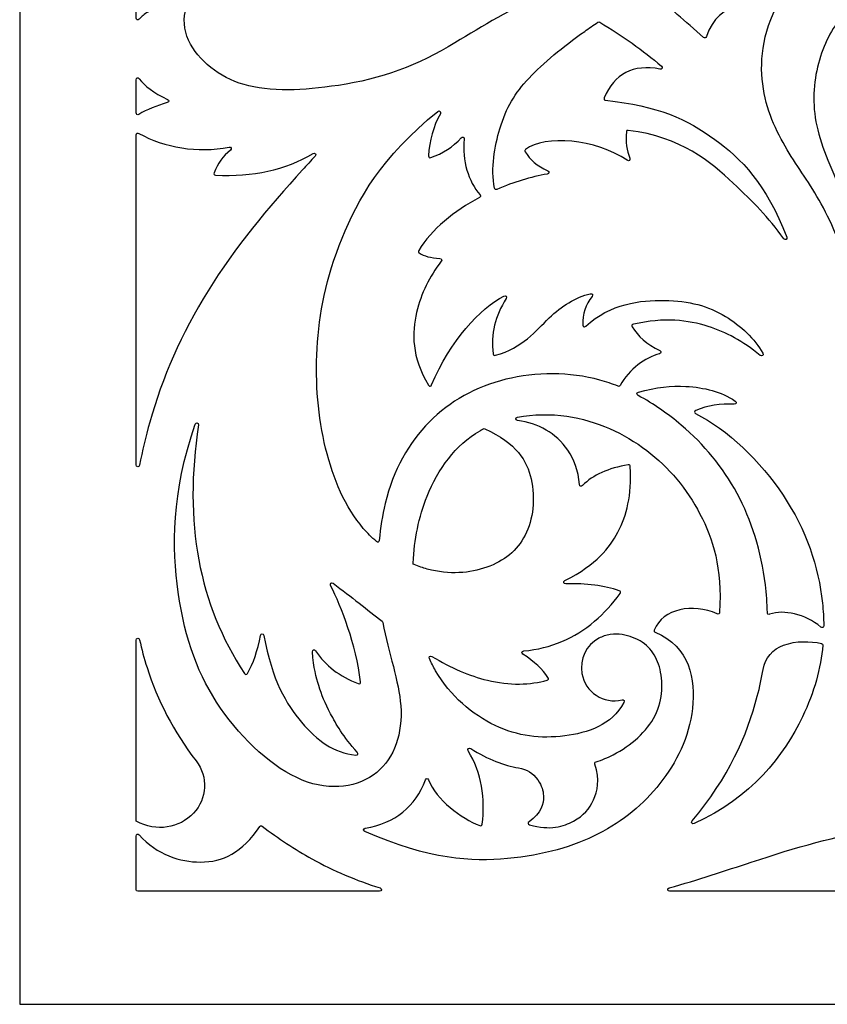
# Model space of a CAD drawing. Units: millimetres. Extents: x -188 to 4, y -115 to 132.
# Drawn here: x -188 to -141, y -115 to -59 of the extents above; entities that cross this region are included whole.
import ezdxf

# ---------------------------------------------------------------- set-up
doc = ezdxf.new("R2010")
doc.units = ezdxf.units.MM
doc.header["$MEASUREMENT"] = 0
doc.layers.add('layer 1', color=7, linetype='Continuous')

msp = doc.modelspace()

# ---------------------------------------------------------------- linework, layer by layer
at = {"layer": 'layer 1'}
msp.add_open_spline([(-93.8056, 131.721), (-93.8056, 39.8952), (-93.8056, -23.5808), (-93.8056, -115.4071), (-93.8056, -115.4071), (-93.8056, -115.4071), (-187.5686, -115.4071), (-187.5686, -115.4071), (-187.5686, -115.4071), (-187.5686, -115.4071), (-187.5686, 131.721), (-187.5686, 131.721), (-187.5686, 131.721), (-148.7039, 131.721), (-132.6703, 131.721), (-93.8056, 131.721)], degree=3, knots=[0, 0, 0, 0, 0.2, 0.2, 0.2, 0.2, 0.4, 0.4, 0.4, 0.4, 0.6, 0.6, 0.6, 0.6, 1, 1, 1, 1], dxfattribs=at)
at = {"layer": 'layer 1', "color": 7}
for points, knots in [([(-178.0009, -58.3488), (-178.49, -59.6562), (-177.6992, -60.9602), (-176.6311, -61.8134), (-176.6311, -61.8134), (-175.5317, -62.6977), (-174.134, -63.107), (-172.1849, -63.0895), (-172.1849, -63.0895), (-171.3283, -63.0792), (-170.3677, -62.989), (-169.3273, -62.8364), (-169.3273, -62.8364), (-166.8892, -62.4723), (-164.7495, -61.6885), (-162.6512, -60.3949), (-162.6512, -60.3949), (-161.0803, -59.4238), (-159.3566, -58.4632), (-157.6641, -57.5927), (-157.6641, -57.5927), (-157.5705, -57.5441), (-157.5705, -57.4644), (-157.6641, -57.4157), (-157.6641, -57.4157), (-158.2849, -57.1037), (-158.8884, -56.8158), (-159.4502, -56.5558), (-159.4502, -56.5558), (-162.2177, -55.2725), (-164.0767, -54.6171), (-166.9759, -54.2078), (-166.9759, -54.2078), (-169.8474, -53.8021), (-173.7352, -53.6356), (-177.4703, -56.8678), (-177.4703, -56.8678), (-177.5397, -56.9302), (-177.6021, -56.9095), (-177.6263, -56.8194), (-177.6263, -56.8194), (-178.0911, -55.2656), (-177.7546, -54.0934), (-176.9848, -53.3442), (-176.9848, -53.3442), (-176.2634, -52.6438), (-175.1676, -52.3073), (-173.6104, -52.1513), (-173.6104, -52.1513), (-173.4855, -52.1408), (-173.4716, -52.0022), (-173.5895, -51.9605), (-173.5895, -51.9605), (-174.6473, -51.5963), (-175.4588, -51.0137), (-176.0242, -50.2161), (-176.0242, -50.2161), (-176.0762, -50.1398), (-176.0588, -50.0878), (-175.9721, -50.0635), (-175.9721, -50.0635), (-173.8219, -49.4774), (-170.8913, -49.3734), (-167.2256, -50.6357), (-167.2256, -50.6357), (-167.1043, -50.6774), (-167.0314, -50.5317), (-167.1389, -50.4623), (-167.1389, -50.4623), (-168.9146, -49.2832), (-170.34, -48.1942), (-171.533, -47.2405), (-171.533, -47.2405), (-171.578, -47.2024), (-171.6162, -47.2024), (-171.6613, -47.2475), (-171.6613, -47.2475), (-174.2312, -49.6613), (-178.2403, -46.7272), (-176.7107, -43.5471), (-176.7107, -43.5471), (-176.6796, -43.4845), (-176.6934, -43.443), (-176.7594, -43.4152), (-176.7594, -43.4152), (-176.9987, -43.3077), (-177.2379, -43.2209), (-177.4842, -43.1516), (-177.4842, -43.1516), (-178.6356, -42.8222), (-179.8841, -42.8949), (-180.8551, -43.495), (-180.8551, -43.495), (-180.8863, -43.5157), (-180.9002, -43.5401), (-180.9002, -43.5783), (-180.9002, -43.5783), (-180.9002, -48.7144), (-180.9002, -53.8472), (-180.9002, -58.9834), (-180.9002, -58.9834), (-180.9002, -59.0979), (-180.8031, -59.1325), (-180.7268, -59.0492), (-180.7268, -59.0492), (-180.5915, -58.8967), (-180.4286, -58.7614), (-180.2309, -58.64), (-180.2309, -58.64), (-179.7766, -58.3591), (-179.135, -58.1372), (-178.0842, -58.2169), (-178.0842, -58.2169), (-178.0009, -58.2238), (-177.9697, -58.2689), (-178.0009, -58.3488)], [0, 0, 0, 0, 0.0333333, 0.0333333, 0.0333333, 0.0333333, 0.0666667, 0.0666667, 0.0666667, 0.0666667, 0.1, 0.1, 0.1, 0.1, 0.1333333, 0.1333333, 0.1333333, 0.1333333, 0.1666667, 0.1666667, 0.1666667, 0.1666667, 0.2, 0.2, 0.2, 0.2, 0.2333333, 0.2333333, 0.2333333, 0.2333333, 0.2666667, 0.2666667, 0.2666667, 0.2666667, 0.3, 0.3, 0.3, 0.3, 0.3333333, 0.3333333, 0.3333333, 0.3333333, 0.3666667, 0.3666667, 0.3666667, 0.3666667, 0.4, 0.4, 0.4, 0.4, 0.4333333, 0.4333333, 0.4333333, 0.4333333, 0.4666667, 0.4666667, 0.4666667, 0.4666667, 0.5, 0.5, 0.5, 0.5, 0.5333333, 0.5333333, 0.5333333, 0.5333333, 0.5666667, 0.5666667, 0.5666667, 0.5666667, 0.6, 0.6, 0.6, 0.6, 0.6333333, 0.6333333, 0.6333333, 0.6333333, 0.6666667, 0.6666667, 0.6666667, 0.6666667, 0.7, 0.7, 0.7, 0.7, 0.7333333, 0.7333333, 0.7333333, 0.7333333, 0.7666667, 0.7666667, 0.7666667, 0.7666667, 0.8, 0.8, 0.8, 0.8, 0.8333333, 0.8333333, 0.8333333, 0.8333333, 0.8666667, 0.8666667, 0.8666667, 0.8666667, 0.9, 0.9, 0.9, 0.9, 0.9333333, 0.9333333, 0.9333333, 0.9333333, 1, 1, 1, 1]), ([(-144.2844, -58.3903), (-145.1721, -60.2457), (-145.2277, -61.8931), (-144.9502, -63.2941), (-144.9502, -63.2941), (-144.6693, -64.7161), (-144.045, -65.8883), (-143.4, -66.9079), (-143.4, -66.9079), (-142.755, -67.931), (-142.0925, -68.8015), (-141.4371, -70.0847), (-141.4371, -70.0847), (-140.8094, -71.3124), (-140.1886, -72.9216), (-139.3978, -75.8799), (-139.3978, -75.8799), (-139.3666, -76.0012), (-139.2279, -75.9943), (-139.2071, -75.8729), (-139.2071, -75.8729), (-138.7528, -73.1782), (-139.5088, -71.2812), (-140.199, -69.6858), (-140.199, -69.6858), (-140.9238, -68.0073), (-141.5793, -66.6652), (-141.8879, -65.3889), (-141.8879, -65.3889), (-142.2001, -64.1127), (-142.162, -62.9058), (-141.8984, -61.789), (-141.8984, -61.789), (-141.6451, -60.7105), (-141.1769, -59.7186), (-140.5631, -58.9938), (-140.5631, -58.9938), (-140.5215, -58.9417), (-140.4834, -58.9383), (-140.4314, -58.9765), (-140.4314, -58.9765), (-139.7065, -59.4932), (-139.1551, -60.1348), (-138.7736, -60.8978), (-138.7736, -60.8978), (-138.7181, -61.0122), (-138.576, -60.9705), (-138.5897, -60.8458), (-138.5897, -60.8458), (-138.784, -58.6019), (-138.4788, -57.1904), (-138.0488, -56.0147), (-138.0488, -56.0147), (-137.5945, -54.7836), (-136.9979, -53.8194), (-136.3009, -53.1674), (-136.3009, -53.1674), (-136.2419, -53.112), (-136.1898, -53.1189), (-136.1483, -53.1917), (-136.1483, -53.1917), (-135.368, -54.5477), (-135.0142, -55.8829), (-135.0939, -57.2043), (-135.0939, -57.2043), (-135.1009, -57.3257), (-134.9795, -57.3638), (-134.9137, -57.2632), (-134.9137, -57.2632), (-134.1888, -56.1499), (-133.1692, -55.1823), (-131.8547, -54.3605), (-131.8547, -54.3605), (-131.8132, -54.3327), (-131.7993, -54.3015), (-131.8132, -54.2529), (-131.8132, -54.2529), (-131.8478, -54.1142), (-131.8756, -53.9755), (-131.8964, -53.8367), (-131.8964, -53.8367), (-132.049, -52.8657), (-131.9034, -51.853), (-131.3346, -50.6426), (-131.3346, -50.6426), (-131.2826, -50.5351), (-131.3658, -50.4589), (-131.4698, -50.5143), (-131.4698, -50.5143), (-131.9761, -50.7848), (-132.7045, -50.8959), (-133.627, -50.6982), (-133.627, -50.6982), (-133.6894, -50.6843), (-133.7103, -50.6565), (-133.7067, -50.5941), (-133.7067, -50.5941), (-133.6477, -49.6162), (-132.8779, -48.3051), (-131.6779, -47.2612), (-131.6779, -47.2612), (-131.0953, -46.7584), (-130.6271, -46.1966), (-130.2352, -45.5308), (-130.2352, -45.5308), (-130.1728, -45.4267), (-130.256, -45.3401), (-130.3635, -45.392), (-130.3635, -45.392), (-131.2757, -45.8463), (-132.2155, -46.4255), (-133.3668, -47.2266), (-133.3668, -47.2266), (-135.4719, -48.6971), (-138.2707, -50.9098), (-141.1769, -56.9302), (-141.1769, -56.9302), (-141.2013, -56.9823), (-141.2325, -56.9996), (-141.2879, -56.9858), (-141.2879, -56.9858), (-142.6266, -56.6529), (-143.341, -55.0437), (-143.4105, -54.0969), (-143.4105, -54.0969), (-143.4173, -54.0067), (-143.4729, -53.9755), (-143.5526, -54.0171), (-143.5526, -54.0171), (-145.7271, -55.1199), (-148.4426, -56.1187), (-150.4853, -57.0413), (-150.4853, -57.0413), (-150.7523, -57.1626), (-151.009, -57.2806), (-151.2551, -57.3984), (-151.2551, -57.3984), (-151.3384, -57.4401), (-151.3453, -57.499), (-151.2795, -57.5615), (-151.2795, -57.5615), (-150.4297, -58.3383), (-149.483, -59.1776), (-148.4182, -60.0897), (-148.4182, -60.0897), (-148.3489, -60.1487), (-148.2899, -60.1313), (-148.2623, -60.0446), (-148.2623, -60.0446), (-147.5721, -57.9811), (-145.356, -57.8182), (-144.3329, -58.2586), (-144.3329, -58.2586), (-144.2671, -58.2864), (-144.2532, -58.3279), (-144.2844, -58.3903)], [0, 0, 0, 0, 0.025, 0.025, 0.025, 0.025, 0.05, 0.05, 0.05, 0.05, 0.075, 0.075, 0.075, 0.075, 0.1, 0.1, 0.1, 0.1, 0.125, 0.125, 0.125, 0.125, 0.15, 0.15, 0.15, 0.15, 0.175, 0.175, 0.175, 0.175, 0.2, 0.2, 0.2, 0.2, 0.225, 0.225, 0.225, 0.225, 0.25, 0.25, 0.25, 0.25, 0.275, 0.275, 0.275, 0.275, 0.3, 0.3, 0.3, 0.3, 0.325, 0.325, 0.325, 0.325, 0.35, 0.35, 0.35, 0.35, 0.375, 0.375, 0.375, 0.375, 0.4, 0.4, 0.4, 0.4, 0.425, 0.425, 0.425, 0.425, 0.45, 0.45, 0.45, 0.45, 0.475, 0.475, 0.475, 0.475, 0.5, 0.5, 0.5, 0.5, 0.525, 0.525, 0.525, 0.525, 0.55, 0.55, 0.55, 0.55, 0.575, 0.575, 0.575, 0.575, 0.6, 0.6, 0.6, 0.6, 0.625, 0.625, 0.625, 0.625, 0.65, 0.65, 0.65, 0.65, 0.675, 0.675, 0.675, 0.675, 0.7, 0.7, 0.7, 0.7, 0.725, 0.725, 0.725, 0.725, 0.75, 0.75, 0.75, 0.75, 0.775, 0.775, 0.775, 0.775, 0.8, 0.8, 0.8, 0.8, 0.825, 0.825, 0.825, 0.825, 0.85, 0.85, 0.85, 0.85, 0.875, 0.875, 0.875, 0.875, 0.9, 0.9, 0.9, 0.9, 0.925, 0.925, 0.925, 0.925, 0.95, 0.95, 0.95, 0.95, 1, 1, 1, 1]), ([(-160.3935, -68.7113), (-160.3796, -68.7911), (-160.3346, -68.8154), (-160.2583, -68.7842), (-160.2583, -68.7842), (-159.2907, -68.368), (-158.2954, -68.0697), (-157.3693, -67.9067), (-157.3693, -67.9067), (-157.2515, -67.8894), (-157.2376, -67.775), (-157.3451, -67.723), (-157.3451, -67.723), (-157.9347, -67.4455), (-158.3647, -67.0813), (-158.6317, -66.634), (-158.6317, -66.634), (-158.6629, -66.5784), (-158.656, -66.5438), (-158.6075, -66.5057), (-158.6075, -66.5057), (-157.4943, -65.6594), (-154.6123, -65.8988), (-152.7915, -67.1195), (-152.7915, -67.1195), (-152.6945, -67.1854), (-152.6008, -67.1125), (-152.6459, -67.0015), (-152.6459, -67.0015), (-152.8227, -66.5646), (-152.8886, -66.0652), (-152.8401, -65.4999), (-152.8401, -65.4999), (-152.8332, -65.427), (-152.802, -65.4028), (-152.7291, -65.4097), (-152.7291, -65.4097), (-149.6876, -65.7877), (-148.0195, -67.2236), (-146.719, -68.4339), (-146.719, -68.4339), (-145.5849, -69.4916), (-144.7283, -70.3829), (-143.8231, -71.6141), (-143.8231, -71.6141), (-143.7468, -71.7182), (-143.6081, -71.6419), (-143.6532, -71.5205), (-143.6532, -71.5205), (-144.8392, -68.4616), (-146.275, -67.0224), (-147.7768, -65.9264), (-147.7768, -65.9264), (-149.3651, -64.7681), (-151.0332, -63.9982), (-154.0262, -63.6896), (-154.0262, -63.6896), (-154.1129, -63.6827), (-154.1407, -63.634), (-154.1059, -63.5543), (-154.1059, -63.5543), (-153.5199, -62.1601), (-152.4551, -61.6088), (-150.9188, -61.907), (-150.9188, -61.907), (-150.7974, -61.9312), (-150.7418, -61.8168), (-150.8356, -61.7371), (-150.8356, -61.7371), (-151.8759, -60.8353), (-153.1002, -59.9926), (-154.366, -59.2226), (-154.366, -59.2226), (-154.4077, -59.1984), (-154.4355, -59.2019), (-154.4736, -59.2262), (-154.4736, -59.2262), (-154.7302, -59.3996), (-154.9799, -59.5695), (-155.2261, -59.7463), (-155.2261, -59.7463), (-156.485, -60.6376), (-157.6053, -61.5601), (-158.4132, -62.4237), (-158.4132, -62.4237), (-159.2213, -63.2838), (-159.7138, -64.0849), (-160.0849, -65.3299), (-160.0849, -65.3299), (-160.3832, -66.3149), (-160.6051, -67.5807), (-160.3935, -68.7113)], [0, 0, 0, 0, 0.0416667, 0.0416667, 0.0416667, 0.0416667, 0.0833333, 0.0833333, 0.0833333, 0.0833333, 0.125, 0.125, 0.125, 0.125, 0.1666667, 0.1666667, 0.1666667, 0.1666667, 0.2083333, 0.2083333, 0.2083333, 0.2083333, 0.25, 0.25, 0.25, 0.25, 0.2916667, 0.2916667, 0.2916667, 0.2916667, 0.3333333, 0.3333333, 0.3333333, 0.3333333, 0.375, 0.375, 0.375, 0.375, 0.4166667, 0.4166667, 0.4166667, 0.4166667, 0.4583333, 0.4583333, 0.4583333, 0.4583333, 0.5, 0.5, 0.5, 0.5, 0.5416667, 0.5416667, 0.5416667, 0.5416667, 0.5833333, 0.5833333, 0.5833333, 0.5833333, 0.625, 0.625, 0.625, 0.625, 0.6666667, 0.6666667, 0.6666667, 0.6666667, 0.7083333, 0.7083333, 0.7083333, 0.7083333, 0.75, 0.75, 0.75, 0.75, 0.7916667, 0.7916667, 0.7916667, 0.7916667, 0.8333333, 0.8333333, 0.8333333, 0.8333333, 0.875, 0.875, 0.875, 0.875, 0.9166667, 0.9166667, 0.9166667, 0.9166667, 1, 1, 1, 1]), ([(-180.7234, -62.4549), (-180.7961, -62.3613), (-180.9002, -62.396), (-180.9002, -62.5138), (-180.9002, -62.5138), (-180.9002, -63.1451), (-180.9002, -63.7798), (-180.9002, -64.4109), (-180.9002, -64.4109), (-180.9002, -64.5115), (-180.8378, -64.5462), (-180.7546, -64.4976), (-180.7546, -64.4976), (-180.2725, -64.2236), (-179.728, -63.9982), (-179.1211, -63.8213), (-179.1211, -63.8213), (-179.0101, -63.7901), (-179.0031, -63.6861), (-179.1108, -63.6376), (-179.1108, -63.6376), (-179.9119, -63.2699), (-180.4078, -62.8642), (-180.7234, -62.4549)], [0, 0, 0, 0, 0.1428571, 0.1428571, 0.1428571, 0.1428571, 0.2857143, 0.2857143, 0.2857143, 0.2857143, 0.4285714, 0.4285714, 0.4285714, 0.4285714, 0.5714286, 0.5714286, 0.5714286, 0.5714286, 0.7142857, 0.7142857, 0.7142857, 0.7142857, 1, 1, 1, 1]), ([(-155.3371, -76.5457), (-155.3648, -75.9214), (-155.188, -75.3769), (-154.8065, -74.9123), (-154.8065, -74.9123), (-154.7337, -74.8185), (-154.7926, -74.7249), (-154.9071, -74.7527), (-154.9071, -74.7527), (-155.7602, -74.9573), (-156.5336, -75.4602), (-157.2584, -76.1433), (-157.2584, -76.1433), (-158.0422, -76.889), (-158.767, -77.8463), (-160.3381, -78.2797), (-160.3381, -78.2797), (-160.4144, -78.3006), (-160.4525, -78.2728), (-160.4629, -78.1965), (-160.4629, -78.1965), (-160.6085, -77.0728), (-160.3623, -76.0185), (-159.7173, -75.0301), (-159.7173, -75.0301), (-159.6514, -74.9296), (-159.7346, -74.8324), (-159.8456, -74.8914), (-159.8456, -74.8914), (-161.1947, -75.5815), (-162.9426, -77.4301), (-163.9865, -79.9721), (-163.9865, -79.9721), (-164.028, -80.0692), (-164.1079, -80.0761), (-164.1599, -79.986), (-164.1599, -79.986), (-165.1518, -78.3803), (-165.1136, -76.9826), (-164.8466, -75.8278), (-164.8466, -75.8278), (-164.5864, -74.6972), (-164.1113, -73.799), (-163.4385, -72.8972), (-163.4385, -72.8972), (-163.3796, -72.8175), (-163.4108, -72.7482), (-163.5113, -72.7412), (-163.5113, -72.7412), (-164.0385, -72.7065), (-164.4338, -72.6026), (-164.6974, -72.4256), (-164.6974, -72.4256), (-164.7529, -72.3875), (-164.7598, -72.3493), (-164.7286, -72.2903), (-164.7286, -72.2903), (-163.9968, -71.0661), (-162.7032, -70.0257), (-161.2432, -69.2524), (-161.2432, -69.2524), (-161.1704, -69.2142), (-161.1635, -69.1656), (-161.2155, -69.1032), (-161.2155, -69.1032), (-161.8883, -68.3263), (-162.2525, -67.1473), (-162.1206, -65.9125), (-162.1206, -65.9125), (-162.1103, -65.7947), (-162.2143, -65.7461), (-162.294, -65.8362), (-162.294, -65.8362), (-162.7692, -66.3634), (-163.3484, -66.7379), (-164.0316, -66.9634), (-164.0316, -66.9634), (-164.1182, -66.9912), (-164.1668, -66.9564), (-164.1633, -66.8662), (-164.1633, -66.8662), (-164.1218, -65.9993), (-163.8963, -65.1982), (-163.4871, -64.456), (-163.4871, -64.456), (-163.4281, -64.345), (-163.5356, -64.2514), (-163.6362, -64.3311), (-163.6362, -64.3311), (-166.8546, -66.9252), (-168.2279, -69.3737), (-169.1122, -71.576), (-169.1122, -71.576), (-170.0383, -73.8753), (-170.4336, -75.9041), (-170.5446, -77.8878), (-170.5446, -77.8878), (-170.6555, -79.8751), (-170.4857, -81.8171), (-170.0556, -83.5928), (-170.0556, -83.5928), (-169.6221, -85.3685), (-168.9285, -86.9776), (-167.8985, -88.1776), (-167.8985, -88.1776), (-167.6661, -88.4481), (-167.413, -88.7013), (-167.1494, -88.9301), (-167.1494, -88.9301), (-167.0731, -88.9996), (-166.9968, -88.9683), (-166.9898, -88.8643), (-166.9898, -88.8643), (-166.9205, -88.1359), (-166.8059, -87.4285), (-166.643, -86.7626), (-166.643, -86.7626), (-166.1748, -84.8379), (-165.3113, -83.2877), (-164.1287, -82.0946), (-164.1287, -82.0946), (-162.946, -80.9051), (-161.4444, -80.0761), (-159.7346, -79.653), (-159.7346, -79.653), (-158.0214, -79.2335), (-156.1001, -79.2196), (-154.3522, -79.6981), (-154.3522, -79.6981), (-153.9984, -79.7953), (-153.655, -79.9132), (-153.3187, -80.045), (-153.3187, -80.045), (-153.2597, -80.0692), (-153.2251, -80.0553), (-153.1939, -79.9999), (-153.1939, -79.9999), (-152.6701, -79.0565), (-151.765, -78.422), (-150.9466, -78.1896), (-150.9466, -78.1896), (-150.8356, -78.1584), (-150.8286, -78.0577), (-150.9292, -78.0092), (-150.9292, -78.0092), (-151.6644, -77.6415), (-152.1881, -77.1872), (-152.5036, -76.6463), (-152.5036, -76.6463), (-152.5487, -76.57), (-152.5245, -76.5213), (-152.4413, -76.5006), (-152.4413, -76.5006), (-150.6621, -76.0948), (-149.3131, -76.2648), (-148.1616, -76.6254), (-148.1616, -76.6254), (-147.097, -76.9619), (-146.1987, -77.4578), (-145.1826, -78.2867), (-145.1826, -78.2867), (-145.082, -78.3664), (-144.9711, -78.2762), (-145.0335, -78.1653), (-145.0335, -78.1653), (-145.4705, -77.3433), (-146.2993, -76.5769), (-147.1663, -76.0533), (-147.1663, -76.0533), (-148.1721, -75.4463), (-149.2368, -75.1654), (-150.6656, -75.1377), (-150.6656, -75.1377), (-152.0424, -75.1133), (-153.7591, -75.3215), (-155.1707, -76.6115), (-155.1707, -76.6115), (-155.2504, -76.6844), (-155.3302, -76.6532), (-155.3371, -76.5457)], [0, 0, 0, 0, 0.0217391, 0.0217391, 0.0217391, 0.0217391, 0.0434783, 0.0434783, 0.0434783, 0.0434783, 0.0652174, 0.0652174, 0.0652174, 0.0652174, 0.0869565, 0.0869565, 0.0869565, 0.0869565, 0.1086957, 0.1086957, 0.1086957, 0.1086957, 0.1304348, 0.1304348, 0.1304348, 0.1304348, 0.1521739, 0.1521739, 0.1521739, 0.1521739, 0.173913, 0.173913, 0.173913, 0.173913, 0.1956522, 0.1956522, 0.1956522, 0.1956522, 0.2173913, 0.2173913, 0.2173913, 0.2173913, 0.2391304, 0.2391304, 0.2391304, 0.2391304, 0.2608696, 0.2608696, 0.2608696, 0.2608696, 0.2826087, 0.2826087, 0.2826087, 0.2826087, 0.3043478, 0.3043478, 0.3043478, 0.3043478, 0.326087, 0.326087, 0.326087, 0.326087, 0.3478261, 0.3478261, 0.3478261, 0.3478261, 0.3695652, 0.3695652, 0.3695652, 0.3695652, 0.3913043, 0.3913043, 0.3913043, 0.3913043, 0.4130435, 0.4130435, 0.4130435, 0.4130435, 0.4347826, 0.4347826, 0.4347826, 0.4347826, 0.4565217, 0.4565217, 0.4565217, 0.4565217, 0.4782609, 0.4782609, 0.4782609, 0.4782609, 0.5, 0.5, 0.5, 0.5, 0.5217391, 0.5217391, 0.5217391, 0.5217391, 0.5434783, 0.5434783, 0.5434783, 0.5434783, 0.5652174, 0.5652174, 0.5652174, 0.5652174, 0.5869565, 0.5869565, 0.5869565, 0.5869565, 0.6086957, 0.6086957, 0.6086957, 0.6086957, 0.6304348, 0.6304348, 0.6304348, 0.6304348, 0.6521739, 0.6521739, 0.6521739, 0.6521739, 0.673913, 0.673913, 0.673913, 0.673913, 0.6956522, 0.6956522, 0.6956522, 0.6956522, 0.7173913, 0.7173913, 0.7173913, 0.7173913, 0.7391304, 0.7391304, 0.7391304, 0.7391304, 0.7608696, 0.7608696, 0.7608696, 0.7608696, 0.7826087, 0.7826087, 0.7826087, 0.7826087, 0.8043478, 0.8043478, 0.8043478, 0.8043478, 0.826087, 0.826087, 0.826087, 0.826087, 0.8478261, 0.8478261, 0.8478261, 0.8478261, 0.8695652, 0.8695652, 0.8695652, 0.8695652, 0.8913043, 0.8913043, 0.8913043, 0.8913043, 0.9130435, 0.9130435, 0.9130435, 0.9130435, 0.9347826, 0.9347826, 0.9347826, 0.9347826, 0.9565217, 0.9565217, 0.9565217, 0.9565217, 1, 1, 1, 1]), ([(-170.7769, -66.7379), (-172.3583, -67.6743), (-174.2173, -68.0836), (-176.3571, -67.9727), (-176.3571, -67.9727), (-176.4437, -67.9657), (-176.4749, -67.9206), (-176.4437, -67.8374), (-176.4437, -67.8374), (-176.2461, -67.3137), (-175.9304, -66.8837), (-175.5005, -66.5472), (-175.5005, -66.5472), (-175.4034, -66.4709), (-175.4588, -66.3495), (-175.5802, -66.3704), (-175.5802, -66.3704), (-177.4044, -66.7276), (-179.2667, -66.3946), (-180.7546, -65.5865), (-180.7546, -65.5865), (-180.8412, -65.5415), (-180.9002, -65.5762), (-180.9002, -65.6733), (-180.9002, -65.6733), (-180.9002, -71.9643), (-180.9002, -78.2555), (-180.9002, -84.5431), (-180.9002, -84.5431), (-180.9002, -84.6748), (-180.7303, -84.6921), (-180.706, -84.5638), (-180.706, -84.5638), (-180.5534, -83.7523), (-180.3593, -82.9303), (-180.1269, -82.1085), (-180.1269, -82.1085), (-179.4159, -79.5976), (-178.3096, -77.0382), (-176.7872, -74.5897), (-176.7872, -74.5897), (-175.2681, -72.1413), (-173.3329, -69.8038), (-171.3838, -67.6709), (-171.3838, -67.6709), (-171.141, -67.4073), (-170.9018, -67.1473), (-170.6555, -66.8906), (-170.6555, -66.8906), (-170.5689, -66.7969), (-170.6694, -66.6721), (-170.7769, -66.7379)], [0, 0, 0, 0, 0.0714286, 0.0714286, 0.0714286, 0.0714286, 0.1428571, 0.1428571, 0.1428571, 0.1428571, 0.2142857, 0.2142857, 0.2142857, 0.2142857, 0.2857143, 0.2857143, 0.2857143, 0.2857143, 0.3571429, 0.3571429, 0.3571429, 0.3571429, 0.4285714, 0.4285714, 0.4285714, 0.4285714, 0.5, 0.5, 0.5, 0.5, 0.5714286, 0.5714286, 0.5714286, 0.5714286, 0.6428571, 0.6428571, 0.6428571, 0.6428571, 0.7142857, 0.7142857, 0.7142857, 0.7142857, 0.7857143, 0.7857143, 0.7857143, 0.7857143, 0.8571429, 0.8571429, 0.8571429, 0.8571429, 1, 1, 1, 1]), ([(-141.7041, -93.8236), (-141.6209, -93.8895), (-141.5446, -93.8514), (-141.5446, -93.7439), (-141.5446, -93.7439), (-141.548, -93.3138), (-141.5724, -92.8838), (-141.6175, -92.4537), (-141.6175, -92.4537), (-141.8394, -90.359), (-142.5399, -88.2781), (-143.8716, -86.2805), (-143.8716, -86.2805), (-145.1618, -84.3523), (-147.045, -82.5038), (-148.8761, -81.616), (-148.8761, -81.616), (-148.9732, -81.5674), (-148.9732, -81.4772), (-148.8692, -81.4357), (-148.8692, -81.4357), (-148.1894, -81.1548), (-147.4576, -81.0334), (-146.6739, -81.075), (-146.6739, -81.075), (-146.549, -81.0819), (-146.5108, -80.9605), (-146.6115, -80.8946), (-146.6115, -80.8946), (-147.416, -80.3536), (-148.3836, -80.1143), (-149.4345, -80.0588), (-149.4345, -80.0588), (-150.2599, -80.0172), (-151.1373, -80.09), (-152.1534, -80.3952), (-152.1534, -80.3952), (-152.2609, -80.4265), (-152.2714, -80.5235), (-152.1707, -80.5755), (-152.1707, -80.5755), (-151.276, -81.0507), (-150.4506, -81.6367), (-149.7015, -82.2714), (-149.7015, -82.2714), (-148.3801, -83.3916), (-147.3155, -84.6645), (-146.5005, -86.1834), (-146.5005, -86.1834), (-145.6854, -87.706), (-145.1201, -89.4746), (-144.8843, -91.4098), (-144.8843, -91.4098), (-144.8219, -91.9265), (-144.7803, -92.4571), (-144.7699, -92.9982), (-144.7699, -92.9982), (-144.7665, -93.0848), (-144.7214, -93.1162), (-144.6415, -93.0884), (-144.6415, -93.0884), (-143.7953, -92.8178), (-142.6475, -93.0675), (-141.7041, -93.8236)], [0, 0, 0, 0, 0.0588235, 0.0588235, 0.0588235, 0.0588235, 0.1176471, 0.1176471, 0.1176471, 0.1176471, 0.1764706, 0.1764706, 0.1764706, 0.1764706, 0.2352941, 0.2352941, 0.2352941, 0.2352941, 0.2941176, 0.2941176, 0.2941176, 0.2941176, 0.3529412, 0.3529412, 0.3529412, 0.3529412, 0.4117647, 0.4117647, 0.4117647, 0.4117647, 0.4705882, 0.4705882, 0.4705882, 0.4705882, 0.5294118, 0.5294118, 0.5294118, 0.5294118, 0.5882353, 0.5882353, 0.5882353, 0.5882353, 0.6470588, 0.6470588, 0.6470588, 0.6470588, 0.7058824, 0.7058824, 0.7058824, 0.7058824, 0.7647059, 0.7647059, 0.7647059, 0.7647059, 0.8235294, 0.8235294, 0.8235294, 0.8235294, 0.8823529, 0.8823529, 0.8823529, 0.8823529, 1, 1, 1, 1]), ([(-155.3475, -85.7326), (-154.7545, -85.1188), (-153.8805, -84.7269), (-152.7291, -84.5535), (-152.7291, -84.5535), (-152.6528, -84.5431), (-152.6181, -84.5708), (-152.6147, -84.6471), (-152.6147, -84.6471), (-152.5348, -86.3395), (-152.8123, -87.4007), (-153.3256, -88.3892), (-153.3256, -88.3892), (-153.8147, -89.3325), (-154.5151, -90.2134), (-156.3602, -91.1705), (-156.3602, -91.1705), (-156.4712, -91.2295), (-156.4365, -91.3613), (-156.3117, -91.3578), (-156.3117, -91.3578), (-155.1256, -91.3162), (-154.1025, -91.448), (-153.2458, -91.7531), (-153.2458, -91.7531), (-153.1626, -91.7809), (-153.1488, -91.8329), (-153.1973, -91.9023), (-153.1973, -91.9023), (-153.6482, -92.5161), (-154.1337, -93.0467), (-154.6574, -93.4942), (-154.6574, -93.4942), (-155.8053, -94.4722), (-157.144, -95.0443), (-158.715, -95.1935), (-158.715, -95.1935), (-158.8329, -95.2038), (-158.8572, -95.3079), (-158.7601, -95.3738), (-158.7601, -95.3738), (-158.1081, -95.8073), (-157.6329, -96.2513), (-157.3278, -96.7125), (-157.3278, -96.7125), (-157.2792, -96.7853), (-157.2966, -96.8373), (-157.3798, -96.8617), (-157.3798, -96.8617), (-158.3161, -97.1426), (-159.5334, -97.1738), (-160.7994, -96.8685), (-160.7994, -96.8685), (-161.8224, -96.6223), (-162.8767, -96.1611), (-163.976, -95.5022), (-163.976, -95.5022), (-164.0767, -95.4432), (-164.1633, -95.5195), (-164.1148, -95.6269), (-164.1148, -95.6269), (-164.0073, -95.8697), (-163.8859, -96.1021), (-163.7576, -96.3241), (-163.7576, -96.3241), (-162.9217, -97.7668), (-161.642, -98.8454), (-160.3485, -99.4592), (-160.3485, -99.4592), (-159.0584, -100.0731), (-157.7509, -100.2256), (-156.3705, -100.0522), (-156.3705, -100.0522), (-155.0562, -99.8893), (-153.6794, -99.435), (-152.9788, -98.1414), (-152.9788, -98.1414), (-152.9268, -98.0443), (-152.9788, -97.9714), (-153.0863, -97.9956), (-153.0863, -97.9956), (-154.1441, -98.2419), (-155.1949, -97.5483), (-155.3856, -96.4801), (-155.3856, -96.4801), (-155.5382, -95.6478), (-155.122, -94.8502), (-154.425, -94.4686), (-154.425, -94.4686), (-154.2239, -94.3611), (-154.0019, -94.2849), (-153.7591, -94.2537), (-153.7591, -94.2537), (-153.2875, -94.1913), (-152.854, -94.2779), (-152.4933, -94.4132), (-152.4933, -94.4132), (-152.0736, -94.5693), (-151.7442, -94.7877), (-151.4945, -95.0721), (-151.4945, -95.0721), (-151.2412, -95.353), (-151.068, -95.6964), (-150.9534, -96.1021), (-150.9534, -96.1021), (-150.7245, -96.9068), (-150.735, -97.9541), (-151.1963, -98.88), (-151.1963, -98.88), (-151.661, -99.8025), (-152.5765, -100.6072), (-153.5892, -101.1273), (-153.5892, -101.1273), (-153.9047, -101.2904), (-154.2342, -101.4291), (-154.5775, -101.5401), (-154.5775, -101.5401), (-154.6435, -101.5609), (-154.6643, -101.5955), (-154.6435, -101.6615), (-154.6435, -101.6615), (-154.3522, -102.5804), (-154.4909, -103.2117), (-154.7163, -103.7111), (-154.7163, -103.7111), (-154.9522, -104.2278), (-155.2816, -104.6058), (-155.8677, -104.9284), (-155.8677, -104.9284), (-156.4226, -105.2301), (-157.2064, -105.4833), (-158.382, -105.133), (-158.382, -105.133), (-158.4861, -105.1052), (-158.4965, -105.022), (-158.4098, -104.9596), (-158.4098, -104.9596), (-157.7023, -104.4706), (-157.574, -103.9539), (-157.5914, -103.4891), (-157.5914, -103.4891), (-157.6017, -103.177), (-157.678, -102.8891), (-157.9069, -102.5735), (-157.9069, -102.5735), (-158.1947, -102.1678), (-158.5208, -101.9632), (-159.0133, -101.88), (-159.0133, -101.88), (-159.8456, -101.7377), (-160.7543, -101.4221), (-161.7495, -100.7771), (-161.7495, -100.7771), (-161.8536, -100.7077), (-161.9507, -100.8013), (-161.8883, -100.9088), (-161.8883, -100.9088), (-161.1392, -102.1505), (-160.8999, -103.6694), (-161.0976, -105.0983), (-161.0976, -105.0983), (-161.1079, -105.1815), (-161.153, -105.2058), (-161.2293, -105.1781), (-161.2293, -105.1781), (-162.2837, -104.7792), (-163.7437, -103.7111), (-164.1599, -102.5631), (-164.1599, -102.5631), (-164.198, -102.4521), (-164.3055, -102.4521), (-164.3437, -102.5631), (-164.3437, -102.5631), (-164.8951, -104.103), (-166.0985, -105.0359), (-167.7874, -105.3341), (-167.7874, -105.3341), (-167.9054, -105.3549), (-167.9193, -105.4729), (-167.8083, -105.5214), (-167.8083, -105.5214), (-164.094, -107.1513), (-161.6802, -107.252), (-159.6514, -107.0681), (-159.6514, -107.0681), (-157.5636, -106.8774), (-155.8747, -106.3815), (-154.4492, -105.6531), (-154.4492, -105.6531), (-153.0239, -104.9249), (-151.8622, -103.9677), (-150.9188, -102.7747), (-150.9188, -102.7747), (-149.9754, -101.5816), (-149.2506, -100.1529), (-149.0565, -98.4777), (-149.0565, -98.4777), (-148.8692, -96.8304), (-149.1987, -94.9438), (-151.1927, -94.1253), (-151.1927, -94.1253), (-151.2551, -94.0975), (-151.2726, -94.0594), (-151.2448, -93.997), (-151.2448, -93.997), (-150.7454, -92.7555), (-149.0599, -92.4607), (-147.6449, -93.0641), (-147.6449, -93.0641), (-147.5617, -93.0987), (-147.5132, -93.0711), (-147.5062, -92.9809), (-147.5062, -92.9809), (-147.3536, -90.4353), (-147.8773, -88.7811), (-148.6264, -87.3592), (-148.6264, -87.3592), (-149.3894, -85.9095), (-150.3882, -84.7026), (-151.6748, -83.7245), (-151.6748, -83.7245), (-152.9615, -82.7501), (-154.5394, -82.0114), (-156.2492, -81.7651), (-156.2492, -81.7651), (-157.1822, -81.6299), (-158.1566, -81.6437), (-159.0791, -81.8171), (-159.0791, -81.8171), (-159.204, -81.8415), (-159.2005, -81.9975), (-159.0722, -82.0114), (-159.0722, -82.0114), (-158.4619, -82.0842), (-157.9347, -82.2577), (-157.4353, -82.5523), (-157.4353, -82.5523), (-156.5093, -83.1003), (-155.6735, -84.0575), (-155.5175, -85.6736), (-155.5175, -85.6736), (-155.507, -85.7811), (-155.4238, -85.8089), (-155.3475, -85.7326)], [0, 0, 0, 0, 0.016129, 0.016129, 0.016129, 0.016129, 0.0322581, 0.0322581, 0.0322581, 0.0322581, 0.0483871, 0.0483871, 0.0483871, 0.0483871, 0.0645161, 0.0645161, 0.0645161, 0.0645161, 0.0806452, 0.0806452, 0.0806452, 0.0806452, 0.0967742, 0.0967742, 0.0967742, 0.0967742, 0.1129032, 0.1129032, 0.1129032, 0.1129032, 0.1290323, 0.1290323, 0.1290323, 0.1290323, 0.1451613, 0.1451613, 0.1451613, 0.1451613, 0.1612903, 0.1612903, 0.1612903, 0.1612903, 0.1774194, 0.1774194, 0.1774194, 0.1774194, 0.1935484, 0.1935484, 0.1935484, 0.1935484, 0.2096774, 0.2096774, 0.2096774, 0.2096774, 0.2258065, 0.2258065, 0.2258065, 0.2258065, 0.2419355, 0.2419355, 0.2419355, 0.2419355, 0.2580645, 0.2580645, 0.2580645, 0.2580645, 0.2741935, 0.2741935, 0.2741935, 0.2741935, 0.2903226, 0.2903226, 0.2903226, 0.2903226, 0.3064516, 0.3064516, 0.3064516, 0.3064516, 0.3225806, 0.3225806, 0.3225806, 0.3225806, 0.3387097, 0.3387097, 0.3387097, 0.3387097, 0.3548387, 0.3548387, 0.3548387, 0.3548387, 0.3709677, 0.3709677, 0.3709677, 0.3709677, 0.3870968, 0.3870968, 0.3870968, 0.3870968, 0.4032258, 0.4032258, 0.4032258, 0.4032258, 0.4193548, 0.4193548, 0.4193548, 0.4193548, 0.4354839, 0.4354839, 0.4354839, 0.4354839, 0.4516129, 0.4516129, 0.4516129, 0.4516129, 0.4677419, 0.4677419, 0.4677419, 0.4677419, 0.483871, 0.483871, 0.483871, 0.483871, 0.5, 0.5, 0.5, 0.5, 0.516129, 0.516129, 0.516129, 0.516129, 0.5322581, 0.5322581, 0.5322581, 0.5322581, 0.5483871, 0.5483871, 0.5483871, 0.5483871, 0.5645161, 0.5645161, 0.5645161, 0.5645161, 0.5806452, 0.5806452, 0.5806452, 0.5806452, 0.5967742, 0.5967742, 0.5967742, 0.5967742, 0.6129032, 0.6129032, 0.6129032, 0.6129032, 0.6290323, 0.6290323, 0.6290323, 0.6290323, 0.6451613, 0.6451613, 0.6451613, 0.6451613, 0.6612903, 0.6612903, 0.6612903, 0.6612903, 0.6774194, 0.6774194, 0.6774194, 0.6774194, 0.6935484, 0.6935484, 0.6935484, 0.6935484, 0.7096774, 0.7096774, 0.7096774, 0.7096774, 0.7258065, 0.7258065, 0.7258065, 0.7258065, 0.7419355, 0.7419355, 0.7419355, 0.7419355, 0.7580645, 0.7580645, 0.7580645, 0.7580645, 0.7741935, 0.7741935, 0.7741935, 0.7741935, 0.7903226, 0.7903226, 0.7903226, 0.7903226, 0.8064516, 0.8064516, 0.8064516, 0.8064516, 0.8225806, 0.8225806, 0.8225806, 0.8225806, 0.8387097, 0.8387097, 0.8387097, 0.8387097, 0.8548387, 0.8548387, 0.8548387, 0.8548387, 0.8709677, 0.8709677, 0.8709677, 0.8709677, 0.8870968, 0.8870968, 0.8870968, 0.8870968, 0.9032258, 0.9032258, 0.9032258, 0.9032258, 0.9193548, 0.9193548, 0.9193548, 0.9193548, 0.9354839, 0.9354839, 0.9354839, 0.9354839, 0.9516129, 0.9516129, 0.9516129, 0.9516129, 0.9677419, 0.9677419, 0.9677419, 0.9677419, 1, 1, 1, 1]), ([(-168.3319, -101.1517), (-169.5977, -101.0129), (-170.5446, -100.3228), (-171.4324, -99.2755), (-171.4324, -99.2755), (-172.3098, -98.2419), (-173.1317, -96.8547), (-173.5895, -94.2987), (-173.5895, -94.2987), (-173.6138, -94.1738), (-173.7594, -94.1738), (-173.7838, -94.2987), (-173.7838, -94.2987), (-173.9503, -95.1796), (-174.2, -95.9044), (-174.5329, -96.4732), (-174.5329, -96.4732), (-174.5814, -96.5564), (-174.6473, -96.5564), (-174.6994, -96.4767), (-174.6994, -96.4767), (-177.3142, -92.53), (-178.1882, -87.8308), (-177.3281, -82.2645), (-177.3281, -82.2645), (-177.3073, -82.1327), (-177.4773, -82.0946), (-177.5188, -82.216), (-177.5188, -82.216), (-178.8853, -86.173), (-178.8541, -89.2978), (-178.4934, -91.8329), (-178.4934, -91.8329), (-178.105, -94.5762), (-177.3281, -96.6293), (-176.0657, -98.4638), (-176.0657, -98.4638), (-174.8069, -100.295), (-173.0624, -101.9042), (-171.4012, -102.577), (-171.4012, -102.577), (-169.7366, -103.2463), (-168.1585, -102.9793), (-167.1321, -102.1436), (-167.1321, -102.1436), (-166.1089, -101.3077), (-165.6442, -99.9032), (-165.7552, -98.3321), (-165.7552, -98.3321), (-165.8592, -96.9068), (-166.4418, -95.3426), (-166.7817, -93.5566), (-166.7817, -93.5566), (-166.7852, -93.5288), (-166.7956, -93.5115), (-166.8164, -93.4976), (-166.8164, -93.4976), (-167.6627, -92.8387), (-168.5782, -92.1069), (-169.6221, -91.3196), (-169.6221, -91.3196), (-169.7227, -91.2434), (-169.8232, -91.3301), (-169.7712, -91.441), (-169.7712, -91.441), (-169.1434, -92.7104), (-168.318, -94.8016), (-168.058, -96.9517), (-168.058, -96.9517), (-168.0441, -97.0489), (-168.0961, -97.0906), (-168.1897, -97.0558), (-168.1897, -97.0558), (-169.2545, -96.6535), (-170.0695, -96.0294), (-170.6313, -95.1865), (-170.6313, -95.1865), (-170.6972, -95.0825), (-170.822, -95.1275), (-170.8116, -95.2489), (-170.8116, -95.2489), (-170.7354, -96.1541), (-170.6001, -96.702), (-170.4509, -97.1772), (-170.4509, -97.1772), (-170.281, -97.7183), (-170.0937, -98.1621), (-169.7712, -98.7829), (-169.7712, -98.7829), (-169.4694, -99.3621), (-169.0464, -100.0973), (-168.2453, -100.9886), (-168.2453, -100.9886), (-168.169, -101.0753), (-168.2175, -101.1655), (-168.3319, -101.1517)], [0, 0, 0, 0, 0.04, 0.04, 0.04, 0.04, 0.08, 0.08, 0.08, 0.08, 0.12, 0.12, 0.12, 0.12, 0.16, 0.16, 0.16, 0.16, 0.2, 0.2, 0.2, 0.2, 0.24, 0.24, 0.24, 0.24, 0.28, 0.28, 0.28, 0.28, 0.32, 0.32, 0.32, 0.32, 0.36, 0.36, 0.36, 0.36, 0.4, 0.4, 0.4, 0.4, 0.44, 0.44, 0.44, 0.44, 0.48, 0.48, 0.48, 0.48, 0.52, 0.52, 0.52, 0.52, 0.56, 0.56, 0.56, 0.56, 0.6, 0.6, 0.6, 0.6, 0.64, 0.64, 0.64, 0.64, 0.68, 0.68, 0.68, 0.68, 0.72, 0.72, 0.72, 0.72, 0.76, 0.76, 0.76, 0.76, 0.8, 0.8, 0.8, 0.8, 0.84, 0.84, 0.84, 0.84, 0.88, 0.88, 0.88, 0.88, 0.92, 0.92, 0.92, 0.92, 1, 1, 1, 1]), ([(-160.9414, -82.483), (-160.9728, -82.4657), (-160.997, -82.4691), (-161.0282, -82.483), (-161.0282, -82.483), (-161.0941, -82.5177), (-161.1565, -82.5523), (-161.2189, -82.5906), (-161.2189, -82.5906), (-162.6339, -83.409), (-163.6224, -84.7962), (-164.2431, -86.3361), (-164.2431, -86.3361), (-164.7251, -87.536), (-164.9853, -88.8226), (-165.0477, -90.1613), (-165.0477, -90.1613), (-165.0512, -90.2098), (-165.0338, -90.2376), (-164.9853, -90.2549), (-164.9853, -90.2549), (-164.7356, -90.3556), (-164.4859, -90.4388), (-164.2396, -90.5046), (-164.2396, -90.5046), (-162.9704, -90.848), (-161.7982, -90.7475), (-160.827, -90.4007), (-160.827, -90.4007), (-159.856, -90.0538), (-159.0861, -89.4607), (-158.6317, -88.566), (-158.6317, -88.566), (-158.1774, -87.6713), (-158.0387, -86.4782), (-158.2954, -85.3477), (-158.2954, -85.3477), (-158.5346, -84.3072), (-159.1103, -83.3189), (-160.9414, -82.483)], [0, 0, 0, 0, 0.0909091, 0.0909091, 0.0909091, 0.0909091, 0.1818182, 0.1818182, 0.1818182, 0.1818182, 0.2727273, 0.2727273, 0.2727273, 0.2727273, 0.3636364, 0.3636364, 0.3636364, 0.3636364, 0.4545455, 0.4545455, 0.4545455, 0.4545455, 0.5454545, 0.5454545, 0.5454545, 0.5454545, 0.6363636, 0.6363636, 0.6363636, 0.6363636, 0.7272727, 0.7272727, 0.7272727, 0.7272727, 0.8181818, 0.8181818, 0.8181818, 0.8181818, 1, 1, 1, 1]), ([(-180.9002, -104.9388), (-179.7246, -105.5456), (-178.4449, -105.348), (-177.616, -104.4706), (-177.616, -104.4706), (-176.8357, -103.6487), (-176.7733, -102.3794), (-177.4668, -101.4846), (-177.4668, -101.4846), (-178.7673, -99.8061), (-179.6829, -98.0061), (-180.276, -96.1438), (-180.276, -96.1438), (-180.4459, -95.6166), (-180.5881, -95.086), (-180.706, -94.5485), (-180.706, -94.5485), (-180.7338, -94.4201), (-180.9002, -94.441), (-180.9002, -94.5693), (-180.9002, -94.5693), (-180.9002, -98.027), (-180.9002, -101.4811), (-180.9002, -104.9388)], [0, 0, 0, 0, 0.1428571, 0.1428571, 0.1428571, 0.1428571, 0.2857143, 0.2857143, 0.2857143, 0.2857143, 0.4285714, 0.4285714, 0.4285714, 0.4285714, 0.5714286, 0.5714286, 0.5714286, 0.5714286, 0.7142857, 0.7142857, 0.7142857, 0.7142857, 1, 1, 1, 1]), ([(-141.5931, -94.8641), (-141.5861, -94.8051), (-141.607, -94.7739), (-141.6694, -94.76), (-141.6694, -94.76), (-142.311, -94.6178), (-143.1191, -94.6074), (-143.8404, -94.8605), (-143.8404, -94.8605), (-144.4542, -95.0721), (-144.9051, -95.6027), (-145.0126, -96.2443), (-145.0126, -96.2443), (-145.0994, -96.7471), (-145.2103, -97.257), (-145.3455, -97.7807), (-145.3455, -97.7807), (-145.9282, -100.0107), (-146.979, -102.4383), (-149.0807, -104.9179), (-149.0807, -104.9179), (-149.1639, -105.0151), (-149.0807, -105.1225), (-148.9663, -105.0705), (-148.9663, -105.0705), (-145.6959, -103.5967), (-143.83, -101.1829), (-142.7619, -98.9598), (-142.7619, -98.9598), (-142.0718, -97.531), (-141.7145, -96.1819), (-141.5931, -94.8641)], [0, 0, 0, 0, 0.1111111, 0.1111111, 0.1111111, 0.1111111, 0.2222222, 0.2222222, 0.2222222, 0.2222222, 0.3333333, 0.3333333, 0.3333333, 0.3333333, 0.4444444, 0.4444444, 0.4444444, 0.4444444, 0.5555556, 0.5555556, 0.5555556, 0.5555556, 0.6666667, 0.6666667, 0.6666667, 0.6666667, 0.7777778, 0.7777778, 0.7777778, 0.7777778, 1, 1, 1, 1]), ([(-180.7303, -105.7191), (-180.8066, -105.6324), (-180.9002, -105.6706), (-180.9002, -105.785), (-180.9002, -105.785), (-180.9002, -106.8046), (-180.9002, -107.8242), (-180.9002, -108.8438), (-180.9002, -108.8438), (-180.9002, -108.9131), (-180.8724, -108.9409), (-180.8031, -108.9409), (-180.8031, -108.9409), (-176.1906, -108.9409), (-171.5816, -108.9409), (-166.969, -108.9409), (-166.969, -108.9409), (-166.8407, -108.9409), (-166.8198, -108.7884), (-166.9412, -108.7502), (-166.9412, -108.7502), (-168.3111, -108.3236), (-169.5909, -107.7791), (-170.8359, -107.0855), (-170.8359, -107.0855), (-171.8174, -106.5445), (-172.7745, -105.9133), (-173.6797, -105.2163), (-173.6797, -105.2163), (-173.7352, -105.1712), (-173.7769, -105.1781), (-173.8184, -105.237), (-173.8184, -105.237), (-174.8381, -106.7248), (-175.9201, -107.2693), (-177.231, -107.2693), (-177.231, -107.2693), (-178.379, -107.2693), (-179.7038, -106.8531), (-180.7303, -105.7191)], [0, 0, 0, 0, 0.0909091, 0.0909091, 0.0909091, 0.0909091, 0.1818182, 0.1818182, 0.1818182, 0.1818182, 0.2727273, 0.2727273, 0.2727273, 0.2727273, 0.3636364, 0.3636364, 0.3636364, 0.3636364, 0.4545455, 0.4545455, 0.4545455, 0.4545455, 0.5454545, 0.5454545, 0.5454545, 0.5454545, 0.6363636, 0.6363636, 0.6363636, 0.6363636, 0.7272727, 0.7272727, 0.7272727, 0.7272727, 0.8181818, 0.8181818, 0.8181818, 0.8181818, 1, 1, 1, 1]), ([(-132.2051, -105.9445), (-134.2131, -105.2648), (-136.3633, -105.1607), (-138.5863, -105.4521), (-138.5863, -105.4521), (-140.8058, -105.7433), (-143.0982, -106.4266), (-145.6924, -107.2763), (-145.6924, -107.2763), (-147.1697, -107.7584), (-148.7442, -108.2924), (-150.3916, -108.7467), (-150.3916, -108.7467), (-150.5165, -108.7814), (-150.4957, -108.9409), (-150.3674, -108.9409), (-150.3674, -108.9409), (-142.8346, -108.9409), (-135.3021, -108.9409), (-127.7694, -108.9409), (-127.7694, -108.9409), (-127.6585, -108.9409), (-127.6203, -108.8542), (-127.7, -108.7745), (-127.7, -108.7745), (-129.0006, -107.4566), (-130.5542, -106.5063), (-132.2051, -105.9445)], [0, 0, 0, 0, 0.125, 0.125, 0.125, 0.125, 0.25, 0.25, 0.25, 0.25, 0.375, 0.375, 0.375, 0.375, 0.5, 0.5, 0.5, 0.5, 0.625, 0.625, 0.625, 0.625, 0.75, 0.75, 0.75, 0.75, 1, 1, 1, 1])]:
    msp.add_open_spline(points, degree=3, knots=knots, dxfattribs=at)

doc.saveas('drawing.dxf')
